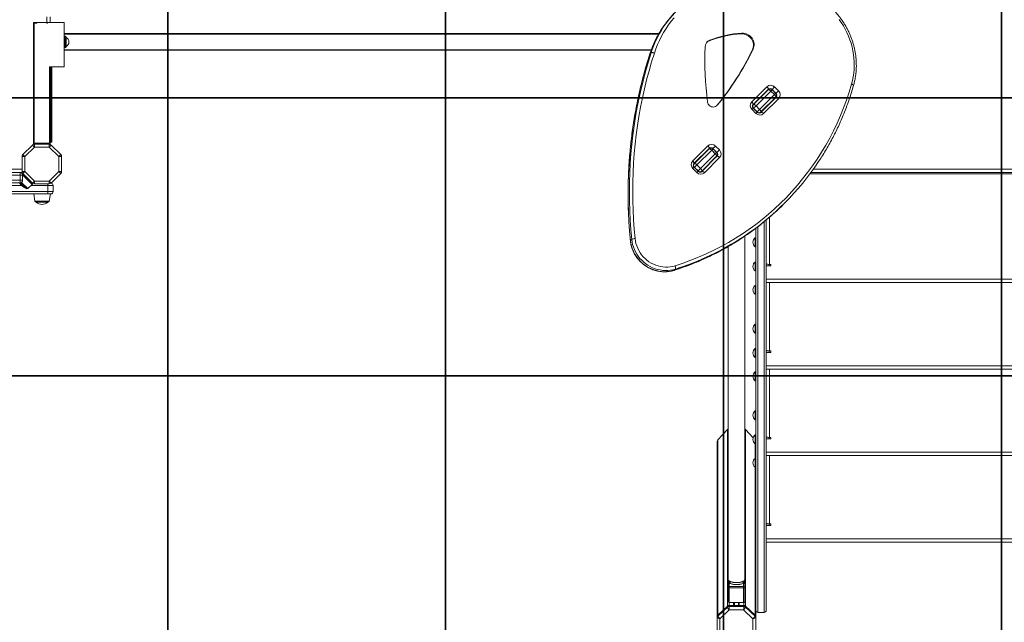
# Model space of a CAD drawing. Units: millimetres. Extents: x -9800 to 8756, y -8272 to 184.
# Drawn here: x 1549 to 3321, y -5948 to -4865 of the extents above; entities that cross this region are included whole.
import ezdxf

# ---------------------------------------------------------------- set-up
doc = ezdxf.new("R2010")
doc.units = ezdxf.units.MM
doc.layers.add('GOMMA', color=1, linetype='Continuous')

msp = doc.modelspace()

# ---------------------------------------------------------------- linework, layer by layer
at = {"color": 7, "linetype": 'Continuous', "lineweight": 15}
for p, q in [((1574.269, -4870.58), (1574.269, -5086.58)), ((1575.269, -4870.58), (1574.269, -4870.58)), ((1575.269, -4869.58), (1575.269, -4870.58)), ((1580.269, -4869.58), (1575.269, -4869.58)), ((1575.269, -4870.58), (1580.269, -4870.58)), ((1579.562, -4869.873), (1580.269, -4870.58)), ((1580.269, -4870.58), (1580.269, -4869.58)), ((1598.269, -4869.58), (1580.269, -4869.58)), ((1599.269, -4869.58), (1598.269, -4869.58)), ((1598.269, -4869.58), (1598.269, -4870.58)), ((1598.269, -4870.58), (1598.976, -4869.873)), ((1598.269, -4870.58), (1599.269, -4870.58)), ((1599.269, -4870.58), (1599.269, -4869.58)), ((1629.269, -4869.58), (1599.269, -4869.58)), ((1604.269, -4869.58), (1604.269, -4859.58)), ((1629.269, -4949.58), (1629.269, -4869.58)), ((1629.269, -4889.58), (2699.782, -4889.58)), ((2848.184, -4890.053), (2849.393, -4888.844)), ((1631.351, -4894.446), (1629.269, -4894.153)), ((2790.071, -4902.651), (2791.28, -4901.442)), ((1629.269, -4915.006), (1631.351, -4914.714)), ((2685.804, -4919.58), (1629.269, -4919.58)), ((2685.741, -4923.98), (2683.564, -4926.156)), ((2868.05, -4918.691), (2869.259, -4917.482)), ((1629.269, -4949.58), (1603.269, -4949.58)), ((1604.269, -5086.58), (1604.269, -4949.58)), ((1606.269, -4949.58), (1606.269, -5084.58)), ((1607.269, -5084.58), (1607.269, -4949.58)), ((2866.844, -5012.357), (2894.087, -4985.114)), ((2896.413, -4989.859), (2869.17, -5017.101)), ((2869.856, -5017.123), (2896.435, -4990.544)), ((2901.179, -4992.871), (2874.601, -5019.449)), ((2901.179, -4992.871), (2907.543, -4999.235)), ((2903.271, -4990.072), (2907.803, -4985.54)), ((2910.342, -4997.143), (2903.271, -4990.072)), ((2909.87, -4996.908), (2903.506, -4990.544)), ((2907.803, -4985.54), (2914.874, -4992.611)), ((2910.342, -4997.143), (2914.874, -4992.611)), ((2880.965, -5025.813), (2907.543, -4999.235)), ((2909.87, -5003.979), (2883.291, -5030.558)), ((2883.313, -5031.244), (2910.556, -5004.001)), ((2915.3, -5006.327), (2888.057, -5033.57)), ((2874.342, -5033.144), (2867.271, -5026.072)), ((2868.219, -5018.76), (2869.856, -5017.123)), ((2876.668, -5030.817), (2869.597, -5023.746)), ((2874.601, -5019.449), (2870.069, -5023.981)), ((2870.069, -5023.981), (2876.433, -5030.345)), ((2874.601, -5019.449), (2880.965, -5025.813)), ((2876.433, -5030.345), (2880.965, -5025.813)), ((2883.291, -5030.558), (2881.663, -5032.186)), ((1604.269, -5084.58), (1606.269, -5084.58)), ((1606.269, -5084.58), (1607.269, -5084.58)), ((1555.103, -5107.331), (1572.391, -5090.044)), ((1575.926, -5093.58), (1558.639, -5110.867)), ((1572.391, -5090.044), (1575.926, -5093.58)), ((1574.269, -5086.58), (1574.269, -5088.862)), ((1574.269, -5086.58), (1588.769, -5086.58)), ((1575.926, -5088.58), (1575.926, -5093.58)), ((1575.926, -5088.58), (1602.612, -5088.58)), ((1602.612, -5093.58), (1575.926, -5093.58)), ((1588.769, -5086.58), (1589.769, -5086.58)), ((1589.769, -5086.58), (1604.269, -5086.58)), ((1602.612, -5093.58), (1602.612, -5088.58)), ((1602.612, -5093.58), (1606.148, -5090.044)), ((1619.9, -5110.867), (1602.612, -5093.58)), ((1604.269, -5086.58), (1604.269, -5088.862)), ((1606.148, -5090.044), (1623.435, -5107.331)), ((2760.53, -5118.671), (2787.773, -5091.428)), ((2790.099, -5096.173), (2762.856, -5123.416)), ((2763.542, -5123.437), (2790.121, -5096.858)), ((2794.865, -5099.185), (2768.287, -5125.763)), ((2794.865, -5099.185), (2801.229, -5105.549)), ((2796.957, -5096.386), (2801.489, -5091.854)), ((2804.028, -5103.457), (2796.957, -5096.386)), ((2803.556, -5103.222), (2797.192, -5096.858)), ((2801.489, -5091.854), (2808.56, -5098.925)), ((2804.028, -5103.457), (2808.56, -5098.925)), ((1553.639, -5110.867), (1558.639, -5110.867)), ((1553.639, -5137.553), (1553.639, -5110.867)), ((1555.103, -5107.331), (1558.639, -5110.867)), ((1558.639, -5110.867), (1558.639, -5137.553)), ((1619.9, -5110.867), (1623.435, -5107.331)), ((1619.9, -5137.553), (1619.9, -5110.867)), ((1619.9, -5110.867), (1624.9, -5110.867)), ((1624.9, -5110.867), (1624.9, -5137.553)), ((2774.651, -5132.127), (2801.229, -5105.549)), ((2803.556, -5110.293), (2776.977, -5136.872)), ((2776.998, -5137.558), (2804.241, -5110.315)), ((2808.986, -5112.641), (2781.743, -5139.884)), ((1553.639, -5137.553), (1558.639, -5137.553)), ((1555.103, -5141.089), (1558.639, -5137.553)), ((1558.639, -5137.553), (1575.926, -5154.84)), ((1602.612, -5154.84), (1619.9, -5137.553)), ((1619.9, -5137.553), (1623.435, -5141.089)), ((1619.9, -5137.553), (1624.9, -5137.553)), ((2768.028, -5139.458), (2760.956, -5132.387)), ((2761.905, -5125.074), (2763.542, -5123.437)), ((2770.354, -5137.131), (2763.283, -5130.06)), ((2768.287, -5125.763), (2763.755, -5130.295)), ((2763.755, -5130.295), (2770.119, -5136.659)), ((2768.287, -5125.763), (2774.651, -5132.127)), ((2770.119, -5136.659), (2774.651, -5132.127)), ((2776.977, -5136.872), (2775.349, -5138.5)), ((1550.535, -5144.21), (888.743, -5144.21)), ((888.743, -5153.21), (1550.535, -5153.21)), ((889.639, -5139.21), (1549.639, -5139.21)), ((1552.982, -5139.21), (1549.639, -5139.21)), ((1550.535, -5153.21), (1550.535, -5144.21)), ((1554.639, -5144.21), (1550.535, -5144.21)), ((1550.535, -5153.21), (1554.639, -5153.21)), ((1552.982, -5139.21), (1553.921, -5139.21)), ((1568.453, -5157.266), (1554.57, -5143.384)), ((1554.639, -5153.21), (1554.639, -5144.21)), ((1572.391, -5158.376), (1555.103, -5141.089)), ((1572.391, -5158.376), (1575.926, -5154.84)), ((1575.926, -5154.84), (1602.612, -5154.84)), ((1575.926, -5159.84), (1575.926, -5154.84)), ((1602.612, -5154.84), (1606.148, -5158.376)), ((1602.612, -5154.84), (1602.612, -5159.84)), ((1623.435, -5141.089), (1606.148, -5158.376)), ((2973.57, -5139.21), (3524.9, -5139.21)), ((1549.639, -5158.21), (889.639, -5158.21)), ((1561.109, -5168.308), (1550.86, -5158.059)), ((1563.887, -5168.356), (1571.988, -5160.802)), ((1571.988, -5160.802), (1568.453, -5157.266)), ((1573.55, -5159.24), (1571.988, -5160.802)), ((1602.612, -5159.84), (1575.926, -5159.84)), ((1600.37, -5162.84), (1600.37, -5173.84)), ((1609.639, -5162.84), (1600.37, -5162.84)), ((1605.612, -5158.84), (1605.639, -5158.84)), ((1609.639, -5162.84), (1609.639, -5173.84)), ((1290.263, -5173.84), (1600.37, -5173.84)), ((1600.077, -5177.84), (1291.066, -5177.84)), ((1574.639, -5177.84), (1576.992, -5191.188)), ((1605.639, -5177.84), (1600.077, -5177.84)), ((1600.37, -5173.84), (1609.639, -5173.84)), ((1602.285, -5191.188), (1604.639, -5177.84)), ((1600.316, -5192.84), (1578.962, -5192.84)), ((2924.417, -5196.032), (2926.594, -5193.856)), ((2892.9, -5224.855), (2892.9, -5926.706)), ((2873.9, -5765.442), (2873.9, -5239.934)), ((2650.826, -5259.705), (2648.649, -5261.882)), ((2854.269, -5871.393), (2854.269, -5253.962)), ((2873.9, -5256.904), (2872.9, -5256.904)), ((2872.9, -5272.904), (2872.9, -5256.904)), ((2824.269, -5272.769), (2824.269, -5871.436)), ((2872.9, -5272.904), (2873.9, -5272.904)), ((2729.337, -5313.118), (2727.16, -5315.294)), ((2873.9, -5300.432), (2872.9, -5300.432)), ((2872.9, -5316.432), (2872.9, -5300.432)), ((2892.9, -5307.404), (2901.4, -5307.404)), ((2897.9, -5307.404), (2897.9, -5304.795)), ((2901.4, -5304.904), (2898.9, -5304.904)), ((2901.4, -5307.404), (2901.4, -5304.904)), ((2872.9, -5316.432), (2873.9, -5316.432)), ((3524.9, -5331.559), (2892.9, -5331.559)), ((2873.9, -5342.467), (2872.9, -5342.467)), ((2872.9, -5358.467), (2872.9, -5342.467)), ((2892.9, -5337.559), (3524.9, -5337.559)), ((2872.9, -5358.467), (2873.9, -5358.467)), ((2873.9, -5412.467), (2872.9, -5412.467)), ((2872.9, -5428.467), (2872.9, -5412.467)), ((2872.9, -5428.467), (2873.9, -5428.467)), ((2873.9, -5455.996), (2872.9, -5455.996)), ((2872.9, -5471.996), (2872.9, -5455.996)), ((2872.9, -5471.996), (2873.9, -5471.996)), ((2892.9, -5462.967), (2901.4, -5462.967)), ((2897.9, -5462.967), (2897.9, -5460.359)), ((2901.4, -5460.467), (2898.9, -5460.467)), ((2901.4, -5462.967), (2901.4, -5460.467)), ((3524.9, -5487.122), (2892.9, -5487.122)), ((2873.9, -5498.031), (2872.9, -5498.031)), ((2872.9, -5514.031), (2872.9, -5498.031)), ((2892.9, -5493.122), (3524.9, -5493.122)), ((2872.9, -5514.031), (2873.9, -5514.031)), ((2873.9, -5568.031), (2872.9, -5568.031)), ((2872.9, -5584.031), (2872.9, -5568.031)), ((2872.9, -5584.031), (2873.9, -5584.031)), ((2823.098, -5601.777), (2805.811, -5620.152)), ((2823.098, -5601.777), (2823.098, -5919.261)), ((2855.441, -5601.777), (2855.441, -5919.261)), ((2869.357, -5616.569), (2855.441, -5601.777)), ((2873.9, -5611.559), (2872.9, -5611.559)), ((2872.9, -5627.559), (2872.9, -5611.559)), ((2897.9, -5618.531), (2897.9, -5615.922)), ((2901.4, -5616.031), (2898.9, -5616.031)), ((2901.4, -5618.531), (2901.4, -5616.031)), ((2804.639, -5623.158), (2804.639, -5938.185)), ((2805.811, -5620.152), (2805.811, -5935.524)), ((2872.9, -5627.559), (2873.9, -5627.559)), ((2892.9, -5618.531), (2901.4, -5618.531)), ((3524.9, -5642.686), (2892.9, -5642.686)), ((2892.9, -5648.686), (3524.9, -5648.686)), ((2873.9, -5653.594), (2872.9, -5653.594)), ((2872.9, -5669.594), (2872.9, -5653.594)), ((2872.9, -5669.594), (2873.9, -5669.594)), ((2873.9, -5765.442), (2873.9, -5938.185)), ((2892.9, -5774.094), (2901.4, -5774.094)), ((2897.9, -5774.094), (2897.9, -5771.486)), ((2901.4, -5771.594), (2898.9, -5771.594)), ((2901.4, -5774.094), (2901.4, -5771.594)), ((3524.9, -5798.249), (2892.9, -5798.249)), ((2892.9, -5804.249), (3524.9, -5804.249)), ((2824.269, -5870.403), (2824.269, -5874.03)), ((2824.269, -5876.305), (2824.269, -5879.847)), ((2824.269, -5885.881), (2824.269, -5879.847)), ((2826.269, -5877.965), (2826.269, -5883.999)), ((2852.269, -5883.999), (2852.269, -5877.965)), ((2854.269, -5874.03), (2854.269, -5870.403)), ((2854.269, -5879.847), (2854.269, -5876.305)), ((2854.269, -5879.847), (2854.269, -5885.881)), ((2824.269, -5910.341), (2824.269, -5885.881)), ((2826.269, -5886.559), (2826.269, -5883.999)), ((2826.269, -5883.999), (2852.269, -5883.999)), ((2852.269, -5886.559), (2826.269, -5886.559)), ((2826.269, -5886.559), (2826.269, -5912.901)), ((2852.269, -5883.999), (2852.269, -5886.559)), ((2852.269, -5912.901), (2852.269, -5886.559)), ((2854.269, -5885.881), (2854.269, -5910.341)), ((2826.269, -5912.901), (2852.269, -5912.901)), ((2835.269, -5912.901), (2835.269, -5918.5)), ((2843.269, -5912.901), (2843.269, -5918.5)), ((2805.811, -5935.524), (2823.098, -5919.261)), ((2823.098, -5919.602), (2805.811, -5935.866)), ((2805.811, -5937.222), (2823.098, -5920.958)), ((2826.34, -5926.255), (2809.639, -5941.968)), ((2823.098, -5920.958), (2823.098, -5919.602)), ((2825.926, -5918.158), (2834.269, -5918.158)), ((2825.926, -5919.856), (2825.926, -5918.5)), ((2852.612, -5918.5), (2825.926, -5918.5)), ((2825.926, -5919.856), (2852.612, -5919.856)), ((2852.198, -5926.255), (2826.34, -5926.255)), ((2844.269, -5918.158), (2852.612, -5918.158)), ((2868.9, -5941.968), (2852.198, -5926.255)), ((2852.612, -5919.856), (2852.612, -5918.5)), ((2855.441, -5919.261), (2872.728, -5935.524)), ((2855.441, -5920.958), (2855.441, -5919.602)), ((2872.728, -5935.866), (2855.441, -5919.602)), ((2855.441, -5920.958), (2872.728, -5937.222)), ((2888.9, -5930.552), (2877.9, -5930.552)), ((2877.9, -5930.745), (2888.9, -5930.745)), ((2892.9, -5926.706), (2892.9, -5926.745)), ((2804.639, -5938.527), (2804.639, -5938.185)), ((2804.639, -5939.883), (2804.639, -5938.527)), ((2804.639, -5964.989), (2804.639, -5939.883)), ((2805.811, -5937.222), (2805.811, -5935.866)), ((2809.639, -5941.968), (2809.639, -5966.294)), ((2868.9, -5966.294), (2868.9, -5941.968)), ((2872.728, -5937.222), (2872.728, -5935.866)), ((2873.9, -5938.185), (2873.9, -5938.527)), ((2873.9, -5939.883), (2873.9, -5938.527)), ((2873.9, -5939.883), (2873.9, -5964.989))]:
    msp.add_line(p, q, dxfattribs=at)
at = {"color": 8, "linetype": 'Continuous', "lineweight": 15}
for p, q in [((1575.269, -5086.58), (1575.269, -4870.58)), ((1598.269, -4869.58), (1598.269, -4859.58)), ((2699.222, -4890.58), (1629.269, -4890.58)), ((1629.269, -4918.58), (2686.167, -4918.58)), ((2683.432, -4926.366), (2683.564, -4926.156)), ((1603.269, -4949.58), (1603.269, -5086.58)), ((2903.506, -4990.544), (2901.179, -4992.871)), ((2903.271, -4990.072), (2903.135, -4990.208)), ((2907.543, -4999.235), (2909.87, -4996.908)), ((2910.342, -4997.143), (2910.206, -4997.28)), ((2803.344, -5019.589), (2804.483, -5018.451)), ((2867.271, -5026.072), (2869.597, -5023.746)), ((2870.069, -5023.981), (2869.95, -5024.1)), ((2874.342, -5033.144), (2876.668, -5030.817)), ((2876.314, -5030.464), (2876.433, -5030.345)), ((1588.769, -5086.58), (1588.769, -5088.58)), ((1589.769, -5086.58), (1589.769, -5088.58)), ((2797.192, -5096.858), (2794.865, -5099.185)), ((2796.957, -5096.386), (2796.82, -5096.523)), ((2801.229, -5105.549), (2803.556, -5103.222)), ((2804.028, -5103.457), (2803.891, -5103.594)), ((1462.979, -5133.21), (1553.639, -5133.21)), ((2760.956, -5132.387), (2763.283, -5130.06)), ((2763.755, -5130.295), (2763.636, -5130.414)), ((2768.028, -5139.458), (2770.354, -5137.131)), ((2770, -5136.778), (2770.119, -5136.659)), ((2977.919, -5133.21), (3524.9, -5133.21)), ((1552.982, -5140.492), (1552.982, -5139.21)), ((1555.103, -5141.089), (1554.146, -5142.046)), ((1568.453, -5157.266), (1569.867, -5155.852)), ((3524.9, -5141.624), (2971.78, -5141.624)), ((1552.833, -5162.84), (1527.477, -5162.84)), ((1552.697, -5157.166), (1563.887, -5168.356)), ((1600.37, -5162.84), (1569.802, -5162.84)), ((1576.992, -5191.188), (1602.285, -5191.188)), ((2898.9, -5219.756), (2898.9, -5304.904)), ((2877.9, -5236.888), (2877.9, -5930.552)), ((2888.9, -5930.552), (2888.9, -5228.161)), ((2727.16, -5315.294), (2726.948, -5315.427)), ((2898.9, -5337.559), (2898.9, -5460.467)), ((2898.9, -5493.122), (2898.9, -5616.031)), ((2872.728, -5627.428), (2872.728, -5653.726)), ((2898.9, -5648.686), (2898.9, -5771.594)), ((2872.728, -5669.463), (2872.728, -5935.524)), ((2824.337, -5825.467), (2824.306, -5824.983)), ((2854.202, -5825.467), (2854.233, -5824.983)), ((2825.926, -5912.863), (2825.926, -5918.158)), ((2834.269, -5912.901), (2834.269, -5918.158)), ((2835.598, -5912.901), (2835.598, -5918.5)), ((2842.941, -5912.901), (2842.941, -5918.5)), ((2844.269, -5912.901), (2844.269, -5918.158)), ((2852.612, -5912.863), (2852.612, -5918.158)), ((2877.9, -5930.552), (2877.9, -5930.745)), ((2888.9, -5930.745), (2888.9, -5930.552))]:
    msp.add_line(p, q, dxfattribs=at)
at = {"color": 7, "linetype": 'Continuous', "lineweight": 15, "flags": 128}
for points in [[(2727.178, -4860.946), (2722.02, -4867.209), (2717.145, -4873.7), (2712.561, -4880.407), (2708.275, -4887.32), (2704.296, -4894.425), (2700.63, -4901.71), (2697.285, -4909.162), (2694.265, -4916.769), (2691.577, -4924.516)], [(3046.423, -4980.347), (3048.071, -4973.905), (3049.378, -4967.366), (3050.341, -4960.747), (3050.958, -4954.065), (3051.227, -4947.339), (3051.146, -4940.587), (3050.717, -4933.826), (3049.941, -4927.075), (3048.819, -4920.351), (3047.354, -4913.673), (3045.551, -4907.057), (3043.414, -4900.523), (3040.949, -4894.086), (3038.162, -4887.765), (3035.062, -4881.576), (3031.655, -4875.536), (3027.952, -4869.661), (3023.962, -4863.965)], [(2868.05, -4918.691), (2868.978, -4916.353), (2869.581, -4913.893), (2869.847, -4911.355), (2869.772, -4908.783), (2869.357, -4906.222), (2868.61, -4903.718), (2867.544, -4901.314), (2866.177, -4899.053), (2864.533, -4896.974), (2862.642, -4895.114), (2860.537, -4893.506), (2858.254, -4892.179), (2855.834, -4891.154), (2853.319, -4890.451), (2850.754, -4890.082), (2848.184, -4890.053)], [(2869.259, -4917.482), (2870.188, -4915.144), (2870.79, -4912.684), (2871.056, -4910.146), (2870.981, -4907.574), (2870.567, -4905.013), (2869.819, -4902.509), (2868.753, -4900.105), (2867.386, -4897.843), (2865.742, -4895.765), (2863.851, -4893.905), (2861.746, -4892.297), (2859.463, -4890.969), (2857.043, -4889.945), (2854.528, -4889.242), (2851.964, -4888.873), (2849.393, -4888.844)], [(1633.072, -4896.426), (1633.056, -4896.605), (1633.04, -4897.131), (1633.026, -4897.984), (1633.014, -4899.124), (1633.004, -4900.503), (1632.997, -4902.06), (1632.994, -4903.727), (1632.994, -4905.432), (1632.997, -4907.099), (1633.004, -4908.656), (1633.014, -4910.035), (1633.026, -4911.176), (1633.04, -4912.028), (1633.056, -4912.555), (1633.072, -4912.733), (1633.073, -4912.733)], [(2650.826, -5259.705), (2649.283, -5242.578), (2648.087, -5225.444), (2647.239, -5208.311), (2646.739, -5191.186), (2646.586, -5174.075), (2646.781, -5156.987), (2647.324, -5139.928), (2648.215, -5122.905), (2649.452, -5105.926), (2651.037, -5088.996), (2652.968, -5072.123), (2655.244, -5055.315), (2657.864, -5038.578), (2660.828, -5021.918), (2664.134, -5005.343), (2667.78, -4988.86), (2671.766, -4972.476), (2676.089, -4956.196), (2680.748, -4940.029), (2685.741, -4923.98)], [(2691.577, -4924.516), (2686.612, -4940.472), (2681.98, -4956.547), (2677.682, -4972.733), (2673.719, -4989.023), (2670.094, -5005.412), (2666.807, -5021.891), (2663.86, -5038.455), (2661.255, -5055.096), (2658.992, -5071.808), (2657.072, -5088.583), (2655.497, -5105.416), (2654.266, -5122.298), (2653.38, -5139.223), (2652.841, -5156.184), (2652.647, -5173.174), (2652.798, -5190.185), (2653.296, -5207.212), (2654.14, -5224.247), (2655.328, -5241.282), (2656.862, -5258.311)], [(2691.577, -4924.516), (2690.651, -4924.198), (2689.714, -4923.94), (2688.802, -4923.75), (2687.951, -4923.636), (2687.192, -4923.602), (2686.556, -4923.65), (2686.066, -4923.777), (2685.741, -4923.98)], [(2782.773, -4913.605), (2782.45, -4925.946), (2782.38, -4938.307), (2782.561, -4950.683), (2782.995, -4963.068), (2783.68, -4975.457), (2784.616, -4987.845), (2785.804, -5000.228), (2787.243, -5012.599)], [(2683.564, -4926.156), (2678.571, -4942.205), (2673.912, -4958.373), (2669.589, -4974.652), (2665.604, -4991.037), (2661.957, -5007.52), (2658.651, -5024.095), (2655.688, -5040.754), (2653.067, -5057.492), (2650.791, -5074.3), (2648.86, -5091.173), (2647.276, -5108.102), (2646.038, -5125.082), (2645.147, -5142.105), (2644.604, -5159.164), (2644.409, -5176.252), (2644.562, -5193.362), (2645.063, -5210.487), (2645.911, -5227.62), (2647.107, -5244.754), (2648.649, -5261.882)], [(2896.413, -4989.859), (2896.581, -4989.555), (2896.607, -4989.127), (2896.489, -4988.591), (2896.233, -4987.968), (2895.848, -4987.282), (2895.348, -4986.559), (2894.754, -4985.827), (2894.087, -4985.114)], [(2896.435, -4990.544), (2896.739, -4990.376), (2897.167, -4990.351), (2897.702, -4990.468), (2898.325, -4990.725), (2899.011, -4991.11), (2899.734, -4991.61), (2900.466, -4992.204), (2901.179, -4992.871)], [(2787.243, -5012.599), (2787.664, -5014.469), (2788.436, -5016.243), (2789.53, -5017.855), (2790.903, -5019.242), (2792.504, -5020.353), (2794.271, -5021.144), (2796.137, -5021.586), (2798.031, -5021.662), (2799.88, -5021.368), (2801.615, -5020.716), (2803.169, -5019.731), (2804.483, -5018.451)], [(2866.844, -5012.357), (2867.511, -5013.07), (2868.105, -5013.802), (2868.605, -5014.525), (2868.99, -5015.211), (2869.246, -5015.834), (2869.364, -5016.37), (2869.338, -5016.798), (2869.17, -5017.101)], [(2907.543, -4999.235), (2908.21, -4999.948), (2908.804, -5000.68), (2909.304, -5001.403), (2909.689, -5002.089), (2909.946, -5002.712), (2910.063, -5003.247), (2910.038, -5003.675), (2909.87, -5003.979)], [(2910.556, -5004.001), (2910.859, -5003.833), (2911.287, -5003.807), (2911.823, -5003.925), (2912.446, -5004.181), (2913.132, -5004.567), (2913.855, -5005.066), (2914.587, -5005.66), (2915.3, -5006.327)], [(2869.856, -5017.123), (2870.16, -5016.955), (2870.588, -5016.929), (2871.124, -5017.047), (2871.747, -5017.303), (2872.433, -5017.689), (2873.156, -5018.188), (2873.888, -5018.783), (2874.601, -5019.449)], [(2880.965, -5025.813), (2881.631, -5026.526), (2882.226, -5027.258), (2882.725, -5027.981), (2883.111, -5028.667), (2883.367, -5029.29), (2883.485, -5029.826), (2883.459, -5030.254), (2883.291, -5030.558)], [(2888.057, -5033.57), (2887.344, -5032.903), (2886.612, -5032.309), (2885.889, -5031.809), (2885.203, -5031.424), (2884.58, -5031.168), (2884.044, -5031.05), (2883.616, -5031.076), (2883.313, -5031.244)], [(2790.099, -5096.173), (2790.267, -5095.869), (2790.293, -5095.441), (2790.175, -5094.905), (2789.919, -5094.282), (2789.533, -5093.596), (2789.034, -5092.873), (2788.44, -5092.141), (2787.773, -5091.428)], [(2794.865, -5099.185), (2794.152, -5098.518), (2793.42, -5097.924), (2792.697, -5097.424), (2792.011, -5097.039), (2791.388, -5096.782), (2790.853, -5096.665), (2790.424, -5096.69), (2790.121, -5096.858)], [(2760.53, -5118.671), (2761.197, -5119.384), (2761.791, -5120.116), (2762.29, -5120.839), (2762.676, -5121.525), (2762.932, -5122.148), (2763.05, -5122.684), (2763.024, -5123.112), (2762.856, -5123.416)], [(2803.556, -5110.293), (2803.724, -5109.99), (2803.749, -5109.562), (2803.632, -5109.026), (2803.375, -5108.403), (2802.99, -5107.717), (2802.49, -5106.994), (2801.896, -5106.262), (2801.229, -5105.549)], [(2804.241, -5110.315), (2804.545, -5110.147), (2804.973, -5110.121), (2805.509, -5110.239), (2806.132, -5110.495), (2806.818, -5110.881), (2807.541, -5111.38), (2808.273, -5111.975), (2808.986, -5112.641)], [(2768.287, -5125.763), (2767.574, -5125.097), (2766.842, -5124.502), (2766.119, -5124.003), (2765.433, -5123.617), (2764.81, -5123.361), (2764.274, -5123.243), (2763.846, -5123.269), (2763.542, -5123.437)], [(2776.977, -5136.872), (2777.145, -5136.568), (2777.171, -5136.14), (2777.053, -5135.604), (2776.797, -5134.981), (2776.411, -5134.295), (2775.912, -5133.572), (2775.317, -5132.84), (2774.651, -5132.127)], [(2781.743, -5139.884), (2781.03, -5139.218), (2780.298, -5138.623), (2779.575, -5138.124), (2778.889, -5137.738), (2778.266, -5137.482), (2777.73, -5137.364), (2777.302, -5137.39), (2776.998, -5137.558)], [(1550.535, -5144.21), (1550.518, -5143.235), (1550.467, -5142.297), (1550.384, -5141.432), (1550.272, -5140.675), (1550.137, -5140.053), (1549.982, -5139.591), (1549.814, -5139.306), (1549.639, -5139.21)], [(1550.535, -5153.21), (1550.518, -5154.186), (1550.467, -5155.124), (1550.384, -5155.988), (1550.272, -5156.746), (1550.137, -5157.367), (1549.982, -5157.829), (1549.814, -5158.114), (1549.639, -5158.21)], [(2648.649, -5261.882), (2649.296, -5266.504), (2650.307, -5271.082), (2651.674, -5275.588), (2653.39, -5279.993), (2655.443, -5284.269), (2657.819, -5288.389), (2660.505, -5292.327), (2663.484, -5296.058), (2666.735, -5299.558), (2670.239, -5302.805), (2673.973, -5305.778), (2677.914, -5308.459), (2682.037, -5310.831), (2686.315, -5312.878), (2690.722, -5314.588), (2695.229, -5315.95), (2699.809, -5316.955), (2704.431, -5317.596), (2709.066, -5317.87), (2713.686, -5317.776), (2718.261, -5317.312), (2722.762, -5316.483), (2727.16, -5315.294)], [(2729.337, -5313.118), (2724.939, -5314.307), (2720.438, -5315.136), (2715.863, -5315.599), (2711.243, -5315.694), (2706.607, -5315.42), (2701.985, -5314.778), (2697.406, -5313.773), (2692.899, -5312.412), (2688.492, -5310.702), (2684.213, -5308.654), (2680.091, -5306.283), (2676.15, -5303.602), (2672.415, -5300.628), (2668.911, -5297.381), (2665.66, -5293.881), (2662.682, -5290.15), (2659.996, -5286.212), (2657.619, -5282.092), (2655.566, -5277.816), (2653.851, -5273.411), (2652.484, -5268.905), (2651.473, -5264.327), (2650.826, -5259.705)], [(2656.862, -5258.311), (2657.49, -5262.74), (2658.482, -5267.123), (2659.831, -5271.432), (2661.527, -5275.635), (2663.559, -5279.704), (2665.912, -5283.611), (2668.571, -5287.329), (2671.516, -5290.831), (2674.728, -5294.094), (2678.184, -5297.095), (2681.86, -5299.813), (2685.731, -5302.229), (2689.769, -5304.327), (2693.948, -5306.092), (2698.238, -5307.512), (2702.608, -5308.576), (2707.03, -5309.278), (2711.472, -5309.613), (2715.904, -5309.579), (2720.294, -5309.175), (2724.613, -5308.404), (2728.831, -5307.273)], [(2728.831, -5307.273), (2729.142, -5308.2), (2729.395, -5309.139), (2729.58, -5310.052), (2729.689, -5310.905), (2729.719, -5311.665), (2729.669, -5312.302), (2729.54, -5312.793), (2729.337, -5313.118)], [(2824.269, -5885.881), (2824.308, -5886.013), (2824.422, -5886.14), (2824.606, -5886.257), (2824.855, -5886.36), (2825.158, -5886.444), (2825.504, -5886.507), (2825.879, -5886.546), (2826.269, -5886.559)], [(2852.269, -5886.559), (2852.66, -5886.546), (2853.035, -5886.507), (2853.38, -5886.444), (2853.684, -5886.36), (2853.932, -5886.257), (2854.117, -5886.14), (2854.231, -5886.013), (2854.269, -5885.881)]]:
    msp.add_lwpolyline(points, dxfattribs=at)
at = {"color": 8, "linetype": 'Continuous', "lineweight": 15, "flags": 128}
for points in [[(3050.023, -4982.924), (3050.033, -4982.881), (3049.994, -4982.563), (3049.771, -4982.207), (3049.373, -4981.826), (3048.816, -4981.435), (3048.119, -4981.048), (3047.312, -4980.68), (3046.423, -4980.347)], [(2648.501, -5262.196), (2648.506, -5262.114), (2648.649, -5261.882)]]:
    msp.add_lwpolyline(points, dxfattribs=at)
at = {"color": 7, "linetype": 'Continuous', "lineweight": 15}
for centre, radius, start, end in [((2862.878, -4980.111), 185.712, 123.817403, 146.733654), ((2860.816, -4982.372), 185.854, 135.006358, 146.312936), ((1575.269, -4870.58), 1, 90, 180), ((1580.269, -4870.58), 1, 90, 135), ((1598.269, -4870.58), 1, 45, 90), ((2858.276, -5076.933), 187.152, 93.091165, 111.372836), ((2859.485, -5075.724), 187.152, 93.091165, 111.372836), ((1628.925, -4904.58), 9.148, 0, 63.035845), ((1628.925, -4904.58), 9.148, 296.964155, 0), ((2796.226, -4913.958), 13.457, 111.559693, 178.499628), ((2794.948, -4915.103), 13.373, 111.386521, 131.271533), ((2428.521, -4707.972), 487.43, 320.24914, 334.386018), ((2429.731, -4706.763), 487.43, 320.24914, 334.386018), ((2586.265, -4851.051), 477.978, 287.353605, 344.305673), ((2900.731, -4992.198), 9.713, 43.274565, 133.163793), ((2899.736, -4993.401), 4.856, 43.274565, 133.163793), ((2899.97, -4994.08), 5, 45, 135), ((2908.216, -4999.683), 9.713, 316.836207, 46.725435), ((2873.928, -5019.001), 9.713, 136.836207, 226.725435), ((2906.334, -5000.444), 5, 315, 45), ((2907.013, -5000.679), 4.856, 316.836207, 46.725435), ((2873.398, -5020.445), 4.856, 136.836207, 226.725435), ((2879.969, -5027.016), 4.856, 223.274565, 313.163793), ((2881.413, -5026.486), 9.713, 223.274565, 313.163793), ((1575.926, -5093.58), 5, 90, 135), ((1602.612, -5093.58), 5, 45, 90), ((2794.417, -5098.512), 9.713, 43.274565, 133.163793), ((2793.421, -5099.715), 4.856, 43.274565, 133.163793), ((2793.656, -5100.394), 5, 45, 135), ((2801.902, -5105.997), 9.713, 316.836207, 46.725435), ((1558.639, -5110.867), 5, 135, 180), ((1619.9, -5110.867), 5, 360, 45), ((2767.614, -5125.315), 9.713, 136.836207, 226.725435), ((2800.02, -5106.758), 5, 315, 45), ((2800.699, -5106.993), 4.856, 316.836207, 46.725435), ((2587.77, -4855.033), 479.166, 303.426869, 326.44198), ((1558.639, -5137.553), 5, 180, 225), ((1619.9, -5137.553), 5, 315, 0), ((2767.084, -5126.759), 4.856, 136.836207, 226.725435), ((2773.655, -5133.33), 4.856, 223.274565, 313.163793), ((1549.639, -5144.21), 5, 0, 90), ((1549.639, -5153.21), 5, 270, 0), ((1552.982, -5143.21), 4, 75.753521, 90), ((2775.099, -5132.8), 9.713, 223.274565, 313.163793), ((1572.814, -5141.591), 29.168, 214.733801, 246.341004), ((1562.523, -5166.893), 2, 225, 313), ((1575.926, -5154.84), 5, 225, 270), ((1602.612, -5154.84), 5, 270, 315), ((1605.639, -5162.84), 4, 0, 90), ((1578.962, -5190.84), 2, 190, 270), ((1586.468, -5174.835), 13.937, 347.547441, 4.092453), ((1600.316, -5190.84), 2, 270, 350), ((1605.639, -5173.84), 4, 270, 0), ((1589.639, -5180.591), 16.25, 228.924009, 311.075991), ((2585.393, -4856.947), 479.496, 303.338452, 314.994759), ((2656.485, -5270.443), 12.137, 88.218674, 117.791618), ((2878.9, -5264.904), 10, 126.869898, 233.130102), ((2878.9, -5308.432), 10, 126.869898, 233.130102), ((2878.9, -5350.467), 10, 126.869898, 233.130102), ((2878.9, -5420.467), 10, 126.869898, 233.130102), ((2878.9, -5463.996), 10, 126.869898, 233.130102), ((2878.9, -5506.031), 10, 126.869898, 233.130102), ((2878.9, -5576.031), 10, 126.869898, 233.130102), ((2878.9, -5619.559), 10, 126.869898, 233.130102), ((2878.9, -5661.594), 10, 126.869898, 233.130102), ((2826.212, -5885.942), 1.944, 88.305871, 178.199214), ((2852.327, -5885.942), 1.944, 1.800786, 91.694129), ((2808.295, -5938.206), 3.656, 132.804758, 179.669102), ((2825.906, -5922.288), 4.129, 89.7244, 132.856118), ((2825.906, -5922.629), 4.129, 89.7244, 132.856118), ((2825.906, -5923.985), 4.129, 89.7244, 132.856118), ((2834.278, -5919.18), 1.021, 41.715694, 90.483494), ((2844.262, -5919.183), 1.024, 89.589673, 138.211138), ((2852.632, -5922.288), 4.129, 47.143882, 90.2756), ((2852.632, -5922.629), 4.129, 47.143882, 90.2756), ((2852.632, -5923.985), 4.129, 47.143882, 90.2756), ((2870.244, -5938.206), 3.656, 0.330898, 47.195242), ((2877.824, -5926.627), 3.925, 181.153048, 271.108407), ((2877.9, -5926.745), 4, 180, 270), ((2888.976, -5926.627), 3.925, 268.891593, 358.846952), ((2888.9, -5926.745), 4, 270, 0), ((2808.295, -5938.548), 3.656, 132.804758, 179.669102), ((2808.295, -5939.904), 3.656, 132.804758, 179.669102), ((2870.244, -5938.548), 3.656, 0.330898, 47.195242), ((2870.244, -5939.904), 3.656, 0.330898, 47.195242)]:
    msp.add_arc(centre, radius, start, end, dxfattribs=at)
at = {"color": 8, "linetype": 'Continuous', "lineweight": 15}
for centre, radius, start, end in [((2863.66, -4984.134), 189.198, 146.346693, 162.15522), ((2865.613, -4981.847), 188.951, 146.7485, 162.166341), ((2031.533, -4904.582), 400.31, 178.549026, 181.450218), ((2897.396, -4995.206), 4.476, 107.659409, 134.901071), ((2905.208, -5003.018), 4.476, 315.098929, 342.340591), ((2791.082, -5101.52), 4.476, 107.659409, 134.901071), ((2798.894, -5109.332), 4.476, 315.098929, 342.340591), ((1562.152, -5162.6), 38.218, 359.639043, 4.140184), ((2580.919, -4849.802), 487.924, 287.440855, 303.316316), ((2582.894, -4847.206), 488.385, 287.448618, 303.398399)]:
    msp.add_arc(centre, radius, start, end, dxfattribs=at)
at = {"color": 7, "linetype": 'Continuous', "lineweight": 15}
for centre, major_axis, ratio, start_param, end_param in [((2825.926, -5604.783), (0, -4.252), 0.94078972, 3.56867124, 3.92699082), ((2852.612, -5604.783), (0, -4.252), 0.94078972, 2.35619449, 2.71451407), ((2808.639, -5623.158), (0, -4.252), 0.94078972, 3.92699082, 4.71238898), ((2826.269, -5910.341), (0, 2.56), 0.78138404, 1.57079633, 3.14159265), ((2852.269, -5910.341), (0, 2.56), 0.78138404, 3.14159265, 4.71238898), ((2826.34, -5924.56), (-3.127, 3.922), 0.21845114, 0.26736316, 1.83815948), ((2826.34, -5924.56), (-0.39, 5), 0.02791322, 0.34366668, 1.914463), ((2852.198, -5924.56), (0.39, 5), 0.02791322, 4.3687223, 5.93951863), ((2852.198, -5924.56), (3.127, 3.922), 0.21845114, 4.44502582, 6.01582215), ((2809.639, -5940.273), (4.998, -0.44), 0.33668212, 3.17120488, 4.7420012), ((2809.639, -5940.273), (3.729, -3.355), 0.25788143, 3.36953611, 4.94033243), ((2868.9, -5940.273), (3.729, 3.355), 0.25788143, 4.48444553, 6.05524185), ((2868.9, -5940.273), (4.998, 0.44), 0.33668212, 4.68277676, 6.25357308)]:
    msp.add_ellipse(centre, major_axis=major_axis, ratio=ratio, start_param=start_param, end_param=end_param, dxfattribs=at)
for points, knots in [([(3050.023, -4982.924), (3050.325, -4981.829), (3051.19, -4978.693), (3052.389, -4973.442), (3053.52, -4967.158), (3054.344, -4960.809), (3054.863, -4954.409), (3055.076, -4947.973), (3054.981, -4941.515), (3054.58, -4935.051), (3053.872, -4928.594), (3052.86, -4922.16), (3051.546, -4915.763), (3049.932, -4909.417), (3048.022, -4903.136), (3045.821, -4896.936), (3043.334, -4890.829), (3040.566, -4884.831), (3037.523, -4878.953), (3034.212, -4873.21), (3030.641, -4867.615), (3026.818, -4862.179), (3022.751, -4856.917), (3018.45, -4851.839), (3013.924, -4846.956), (3009.183, -4842.281), (3004.239, -4837.823), (2999.102, -4833.593), (2993.784, -4829.6), (2988.297, -4825.854), (2982.654, -4822.362), (2976.866, -4819.133), (2970.948, -4816.174), (2964.912, -4813.491), (2958.881, -4811.135), (2954.551, -4809.658), (2952.28, -4808.951), (2951.989, -4808.86)], [0, 0, 0, 0, 0.015924923, 0.045617817, 0.075315136, 0.105017052, 0.134723622, 0.16443485, 0.194150683, 0.223871024, 0.253595734, 0.28332464, 0.31305754, 0.34279421, 0.372534408, 0.402277881, 0.432024369, 0.461773604, 0.491525319, 0.521279247, 0.551035122, 0.580792682, 0.610551666, 0.640311818, 0.670072881, 0.699834603, 0.729596716, 0.759358893, 0.789120878, 0.818882407, 0.848643213, 0.878403023, 0.908161557, 0.937918527, 0.967673642, 0.995856343, 1, 1, 1, 1]), ([(2706.129, -4879.396), (2705.567, -4880.222), (2703.565, -4883.164), (2700.392, -4888.409), (2696.616, -4895.118), (2693.129, -4901.994), (2689.915, -4909.015), (2686.988, -4916.173), (2684.872, -4921.979), (2683.749, -4925.401), (2683.432, -4926.366)], [0, 0, 0, 0, 0.057499289, 0.204906824, 0.352320431, 0.499741281, 0.647170453, 0.794608918, 0.942057535, 1, 1, 1, 1]), ([(1633.058, -4896.169), (1633.055, -4896.15), (1633.049, -4896.1), (1633.013, -4895.916), (1632.907, -4895.594), (1632.655, -4895.156), (1632.198, -4894.727), (1631.622, -4894.465), (1631.232, -4894.438), (1631.073, -4894.426)], [0, 0, 0, 0, 0.04414136, 0.11880399, 0.23407818, 0.39249949, 0.61538654, 0.84321721, 1, 1, 1, 1]), ([(1631.344, -4914.685), (1631.513, -4914.661), (1631.875, -4914.609), (1632.328, -4914.316), (1632.672, -4913.963), (1632.883, -4913.61), (1632.992, -4913.318), (1633.034, -4913.143), (1633.042, -4913.09), (1633.043, -4913.082)], [0, 0, 0, 0, 0.19615305, 0.42051247, 0.60828171, 0.76685222, 0.89482014, 0.98426921, 1, 1, 1, 1]), ([(2683.432, -4926.366), (2682.588, -4929.01), (2680.145, -4936.664), (2676.327, -4949.41), (2672.076, -4964.632), (2668.126, -4979.952), (2664.473, -4995.362), (2661.119, -5010.858), (2658.065, -5026.433), (2655.313, -5042.082), (2652.864, -5057.8), (2650.718, -5073.58), (2648.876, -5089.416), (2647.339, -5105.304), (2646.108, -5121.237), (2645.182, -5137.209), (2644.563, -5153.215), (2644.25, -5169.249), (2644.244, -5185.304), (2644.545, -5201.376), (2645.151, -5217.459), (2646.068, -5233.545), (2647.185, -5248.46), (2648.1, -5258.007), (2648.501, -5262.196)], [0, 0, 0, 0, 0.02477061, 0.07169319, 0.11861654, 0.16554036, 0.21246466, 0.25938945, 0.30631473, 0.3532405, 0.40016676, 0.44709352, 0.49402077, 0.54094852, 0.58787676, 0.63480549, 0.6817347, 0.7286644, 0.77559457, 0.82252521, 0.86945632, 0.91638788, 0.9633199, 1, 1, 1, 1]), ([(2894.237, -4992.035), (2894.329, -4991.949), (2894.689, -4991.615), (2895.22, -4991.251), (2895.746, -4991.126), (2895.886, -4991.093)], [0, 0, 0, 0, 0.20266797, 0.7876033, 1, 1, 1, 1]), ([(2987.132, -5119.809), (2989.139, -5116.753), (2993.402, -5110.261), (2999.601, -5100.116), (3005.795, -5089.432), (3011.713, -5078.581), (3017.36, -5067.575), (3022.73, -5056.419), (3027.821, -5045.119), (3032.629, -5033.683), (3037.152, -5022.117), (3041.388, -5010.427), (3045.331, -4998.621), (3048.155, -4989.431), (3049.663, -4984.179), (3050.023, -4982.924)], [0, 0, 0, 0, 0.07288302, 0.15481993, 0.23675775, 0.31869658, 0.40063652, 0.48257764, 0.56452003, 0.64646377, 0.72840893, 0.81035556, 0.89230372, 0.97425347, 1, 1, 1, 1]), ([(2909.331, -5004.518), (2909.264, -5004.738), (2909.093, -5005.309), (2908.715, -5005.828), (2908.428, -5006.126), (2908.379, -5006.177)], [0, 0, 0, 0, 0.34155291, 0.88650711, 1, 1, 1, 1]), ([(2869.597, -5023.746), (2869.484, -5023.627), (2869.093, -5023.215), (2868.555, -5022.399), (2868.126, -5021.297), (2867.961, -5020.168), (2868.059, -5019.077), (2868.41, -5018.08), (2868.834, -5017.45), (2869.121, -5017.153), (2869.17, -5017.101)], [0, 0, 0, 0, 0.05935938, 0.20479602, 0.35086528, 0.49847219, 0.64925032, 0.80518207, 0.96642031, 1, 1, 1, 1]), ([(2883.313, -5031.244), (2883.22, -5031.33), (2882.862, -5031.667), (2882.114, -5032.114), (2881.005, -5032.42), (2879.813, -5032.427), (2878.635, -5032.136), (2877.55, -5031.6), (2876.954, -5031.071), (2876.668, -5030.817)], [0, 0, 0, 0, 0.05960536, 0.23163689, 0.39973347, 0.55992083, 0.7134402, 0.86268681, 1, 1, 1, 1]), ([(2787.923, -5098.349), (2788.015, -5098.263), (2788.375, -5097.929), (2788.906, -5097.565), (2789.432, -5097.44), (2789.572, -5097.407)], [0, 0, 0, 0, 0.20266797, 0.7876033, 1, 1, 1, 1]), ([(2803.016, -5110.833), (2802.95, -5111.053), (2802.779, -5111.623), (2802.401, -5112.142), (2802.114, -5112.44), (2802.065, -5112.491)], [0, 0, 0, 0, 0.34155291, 0.88650711, 1, 1, 1, 1]), ([(2763.283, -5130.06), (2763.17, -5129.941), (2762.779, -5129.529), (2762.241, -5128.713), (2761.812, -5127.611), (2761.647, -5126.482), (2761.745, -5125.391), (2762.096, -5124.394), (2762.52, -5123.764), (2762.807, -5123.467), (2762.856, -5123.416)], [0, 0, 0, 0, 0.05935938, 0.20479602, 0.35086528, 0.49847219, 0.64925032, 0.80518207, 0.96642031, 1, 1, 1, 1]), ([(2776.998, -5137.558), (2776.906, -5137.644), (2776.548, -5137.981), (2775.8, -5138.428), (2774.691, -5138.735), (2773.499, -5138.741), (2772.321, -5138.45), (2771.236, -5137.914), (2770.639, -5137.385), (2770.354, -5137.131)], [0, 0, 0, 0, 0.05960536, 0.23163689, 0.39973347, 0.55992083, 0.7134402, 0.86268681, 1, 1, 1, 1]), ([(2648.501, -5262.196), (2648.588, -5262.969), (2648.833, -5265.153), (2649.476, -5268.731), (2650.518, -5272.895), (2651.861, -5276.989), (2653.491, -5280.993), (2655.402, -5284.885), (2657.583, -5288.644), (2660.023, -5292.251), (2662.709, -5295.686), (2665.627, -5298.931), (2668.762, -5301.97), (2672.097, -5304.784), (2675.614, -5307.361), (2679.296, -5309.686), (2683.121, -5311.746), (2687.071, -5313.531), (2691.124, -5315.032), (2695.259, -5316.239), (2699.454, -5317.147), (2703.686, -5317.751), (2707.934, -5318.048), (2712.174, -5318.036), (2716.384, -5317.717), (2720.54, -5317.086), (2724.061, -5316.295), (2726.17, -5315.661), (2726.948, -5315.427)], [0, 0, 0, 0, 0.02177627, 0.06151157, 0.10126251, 0.1410306, 0.18081421, 0.22061159, 0.26042095, 0.30024047, 0.34006833, 0.37990272, 0.41974183, 0.4595837, 0.49942603, 0.53926693, 0.57910442, 0.61893648, 0.65876099, 0.69857579, 0.73837867, 0.77816746, 0.81794005, 0.85769452, 0.8974292, 0.93714279, 0.97683446, 1, 1, 1, 1]), ([(2726.948, -5315.427), (2729.039, -5314.759), (2735.085, -5312.827), (2745.001, -5309.407), (2756.651, -5305.076), (2768.174, -5300.454), (2779.565, -5295.548), (2790.816, -5290.361), (2801.923, -5284.896), (2812.876, -5279.154), (2823.674, -5273.145), (2834.296, -5266.852), (2842.677, -5261.663), (2847.451, -5258.481), (2848.804, -5257.579)], [0, 0, 0, 0, 0.04841306, 0.13995424, 0.23149569, 0.3230353, 0.41457314, 0.50610927, 0.59764374, 0.68917664, 0.78070805, 0.87223805, 0.96376675, 1, 1, 1, 1]), ([(2898.9, -5304.904), (2898.221, -5304.832), (2896.865, -5304.688), (2895.059, -5304.472), (2893.701, -5304.256), (2892.997, -5304.066), (2892.927, -5303.949), (2892.9, -5303.904)], [0, 0, 0, 0, 0.21590978, 0.43181956, 0.64772445, 0.86362929, 1, 1, 1, 1]), ([(2898.9, -5460.467), (2898.221, -5460.395), (2896.865, -5460.251), (2895.059, -5460.035), (2893.701, -5459.819), (2892.997, -5459.63), (2892.927, -5459.512), (2892.9, -5459.467)], [0, 0, 0, 0, 0.21590978, 0.43181956, 0.64772445, 0.86362929, 1, 1, 1, 1]), ([(2898.9, -5616.031), (2898.221, -5615.959), (2896.865, -5615.815), (2895.059, -5615.599), (2893.701, -5615.383), (2892.997, -5615.193), (2892.927, -5615.076), (2892.9, -5615.031)], [0, 0, 0, 0, 0.21590978, 0.43181956, 0.64772445, 0.86362929, 1, 1, 1, 1]), ([(2898.9, -5771.594), (2898.221, -5771.522), (2896.865, -5771.378), (2895.059, -5771.162), (2893.701, -5770.946), (2892.997, -5770.757), (2892.927, -5770.639), (2892.9, -5770.594)], [0, 0, 0, 0, 0.21590978, 0.43181956, 0.64772445, 0.86362929, 1, 1, 1, 1]), ([(2824.271, -5874.007), (2824.266, -5874.067), (2824.257, -5874.189), (2824.244, -5874.542), (2824.25, -5875.325), (2824.261, -5875.895), (2824.269, -5876.305)], [0, 0, 0, 0, 0.08619409, 0.17453695, 0.40568657, 1, 1, 1, 1]), ([(2827.799, -5874.995), (2827.572, -5874.89), (2827.113, -5874.676), (2826.507, -5874.331), (2825.957, -5873.964), (2825.475, -5873.579), (2824.943, -5873.056), (2824.402, -5872.32), (2824.317, -5871.71), (2824.269, -5871.361)], [0, 0, 0, 0, 0.0962872, 0.19550966, 0.29771126, 0.40293137, 0.51120537, 0.72033253, 1, 1, 1, 1]), ([(2824.269, -5871.372), (2824.272, -5871.688), (2824.276, -5872.18), (2824.282, -5872.842), (2824.28, -5873.19), (2824.28, -5873.361)], [0, 0, 0, 0, 0.47730993, 0.74355476, 1, 1, 1, 1]), ([(2824.269, -5879.847), (2824.283, -5879.678), (2824.309, -5879.365), (2824.501, -5878.888), (2824.717, -5878.628), (2824.838, -5878.483)], [0, 0, 0, 0, 0.34092988, 0.63087893, 1, 1, 1, 1]), ([(2824.313, -5873.707), (2824.31, -5873.714), (2824.305, -5873.724), (2824.295, -5873.762), (2824.291, -5873.785), (2824.288, -5873.803), (2824.285, -5873.823), (2824.281, -5873.853), (2824.275, -5873.921), (2824.273, -5873.969), (2824.271, -5874.005)], [0, 0, 0, 0, 0.28229283, 0.37773149, 0.41914662, 0.45966692, 0.50223504, 0.54940939, 0.66427896, 1, 1, 1, 1]), ([(2824.838, -5878.483), (2824.827, -5878.037), (2824.806, -5877.135), (2824.324, -5875.347), (2824.301, -5874.023), (2824.287, -5873.218)], [0, 0, 0, 0, 0.2766384, 0.55955977, 1, 1, 1, 1]), ([(2824.838, -5878.483), (2824.995, -5878.348), (2825.272, -5878.112), (2825.725, -5877.953), (2826.027, -5877.921), (2826.198, -5877.938), (2826.247, -5877.957), (2826.269, -5877.965)], [0, 0, 0, 0, 0.377134054, 0.664067184, 0.865815764, 0.93934969, 1, 1, 1, 1]), ([(2826.269, -5877.965), (2826.277, -5877.947), (2826.293, -5877.908), (2826.459, -5877.803), (2826.781, -5877.609), (2827.224, -5877.244), (2827.457, -5876.906), (2827.582, -5876.724)], [0, 0, 0, 0, 0.07443178, 0.16427585, 0.4127766, 0.68368924, 1, 1, 1, 1]), ([(2852.269, -5877.965), (2851.966, -5878.113), (2851.176, -5878.496), (2849.677, -5879.059), (2847.768, -5879.608), (2845.674, -5880.044), (2843.45, -5880.358), (2841.095, -5880.538), (2838.687, -5880.577), (2836.285, -5880.469), (2833.966, -5880.218), (2831.653, -5879.816), (2829.463, -5879.256), (2827.631, -5878.617), (2826.673, -5878.158), (2826.269, -5877.965)], [0, 0, 0, 0, 0.05065875, 0.13177104, 0.21283266, 0.28918606, 0.3654916, 0.44209561, 0.51867942, 0.59456625, 0.67237545, 0.75023334, 0.84173043, 0.93331485, 1, 1, 1, 1]), ([(2827.582, -5876.724), (2827.684, -5876.511), (2827.867, -5876.129), (2827.939, -5875.518), (2827.848, -5875.179), (2827.799, -5874.995)], [0, 0, 0, 0, 0.367429611, 0.657229911, 1, 1, 1, 1]), ([(2827.799, -5874.995), (2828.155, -5875.143), (2828.988, -5875.491), (2830.596, -5875.983), (2832.518, -5876.413), (2834.57, -5876.726), (2836.62, -5876.92), (2838.744, -5877.004), (2840.872, -5876.976), (2842.946, -5876.837), (2844.922, -5876.595), (2846.765, -5876.26), (2848.455, -5875.836), (2849.775, -5875.403), (2850.472, -5875.108), (2850.74, -5874.995)], [0, 0, 0, 0, 0.06787962, 0.15889056, 0.25230237, 0.32842729, 0.40680392, 0.48160202, 0.55582058, 0.63266899, 0.70762118, 0.78465646, 0.86568392, 0.94840291, 1, 1, 1, 1]), ([(2850.74, -5874.995), (2850.691, -5875.179), (2850.599, -5875.518), (2850.672, -5876.129), (2850.855, -5876.511), (2850.957, -5876.724)], [0, 0, 0, 0, 0.342770193, 0.632570458, 1, 1, 1, 1]), ([(2854.269, -5871.361), (2854.256, -5871.546), (2854.231, -5871.894), (2854.034, -5872.384), (2853.776, -5872.805), (2853.294, -5873.388), (2852.436, -5874.146), (2851.291, -5874.719), (2850.74, -5874.995)], [0, 0, 0, 0, 0.14876223, 0.27988126, 0.39334217, 0.48913832, 0.75392768, 1, 1, 1, 1]), ([(2850.957, -5876.724), (2851.083, -5876.908), (2851.314, -5877.243), (2851.755, -5877.607), (2852.076, -5877.801), (2852.245, -5877.907), (2852.262, -5877.947), (2852.269, -5877.965)], [0, 0, 0, 0, 0.3199113, 0.58141596, 0.83358179, 0.92462132, 1, 1, 1, 1]), ([(2852.269, -5877.965), (2852.291, -5877.957), (2852.34, -5877.938), (2852.511, -5877.921), (2852.814, -5877.953), (2853.267, -5878.112), (2853.544, -5878.348), (2853.701, -5878.483)], [0, 0, 0, 0, 0.06066469, 0.13421253, 0.33597535, 0.62289924, 1, 1, 1, 1]), ([(2853.701, -5878.483), (2853.712, -5878.037), (2853.733, -5877.135), (2854.214, -5875.347), (2854.237, -5874.023), (2854.251, -5873.218)], [0, 0, 0, 0, 0.276638465, 0.559559848, 1, 1, 1, 1]), ([(2853.701, -5878.483), (2853.822, -5878.628), (2854.038, -5878.888), (2854.23, -5879.365), (2854.255, -5879.678), (2854.269, -5879.847)], [0, 0, 0, 0, 0.36912107, 0.65907012, 1, 1, 1, 1]), ([(2854.268, -5874.005), (2854.266, -5873.969), (2854.264, -5873.921), (2854.257, -5873.853), (2854.254, -5873.823), (2854.251, -5873.803), (2854.248, -5873.785), (2854.244, -5873.762), (2854.234, -5873.724), (2854.229, -5873.714), (2854.225, -5873.707)], [0, 0, 0, 0, 0.33572152, 0.45059121, 0.49776558, 0.54033368, 0.58085393, 0.62226897, 0.71770745, 1, 1, 1, 1]), ([(2854.259, -5873.361), (2854.258, -5873.19), (2854.257, -5872.842), (2854.263, -5872.18), (2854.267, -5871.688), (2854.269, -5871.372)], [0, 0, 0, 0, 0.25644532, 0.52268972, 1, 1, 1, 1]), ([(2854.269, -5876.305), (2854.277, -5875.895), (2854.289, -5875.325), (2854.295, -5874.542), (2854.282, -5874.189), (2854.272, -5874.067), (2854.268, -5874.007)], [0, 0, 0, 0, 0.59431374, 0.82546315, 0.91380584, 1, 1, 1, 1])]:
    msp.add_open_spline(points, degree=3, knots=knots, dxfattribs=at)
at = {"color": 8, "linetype": 'Continuous', "lineweight": 15}
for points, knots in [([(2824.281, -5874.104), (2824.281, -5874.096), (2824.285, -5873.802), (2824.286, -5873.506), (2824.287, -5873.218)], [0, 0, 0, 0, 0.02818115, 1, 1, 1, 1]), ([(2827.582, -5876.724), (2827.006, -5876.265), (2825.859, -5875.351), (2824.858, -5874.66), (2824.336, -5874.02), (2824.316, -5873.561), (2824.307, -5873.353)], [0, 0, 0, 0, 0.293081834, 0.583663894, 0.811045642, 1, 1, 1, 1]), ([(2850.957, -5876.724), (2851.533, -5876.265), (2852.68, -5875.351), (2853.681, -5874.66), (2854.203, -5874.02), (2854.223, -5873.561), (2854.232, -5873.353)], [0, 0, 0, 0, 0.29308209, 0.58366439, 0.81104634, 1, 1, 1, 1]), ([(2854.258, -5874.104), (2854.257, -5874.096), (2854.254, -5873.802), (2854.253, -5873.506), (2854.251, -5873.218)], [0, 0, 0, 0, 0.028184296, 1, 1, 1, 1])]:
    msp.add_open_spline(points, degree=3, knots=knots, dxfattribs=at)
at = {"layer": 'GOMMA'}
for points in [[(1816.009, -4505.252), (1316.009, -4505.252), (1316.009, -5005.252), (1816.009, -5005.252), (1816.009, -4505.252)], [(2316.009, -4505.252), (1816.009, -4505.252), (1816.009, -5005.252), (2316.009, -5005.252), (2316.009, -4505.252)], [(2816.009, -4505.252), (2316.009, -4505.252), (2316.009, -5005.252), (2816.009, -5005.252), (2816.009, -4505.252)], [(3316.009, -4505.252), (2816.009, -4505.252), (2816.009, -5005.252), (3316.009, -5005.252), (3316.009, -4505.252)], [(3816.009, -4505.252), (3316.009, -4505.252), (3316.009, -5005.252), (3816.009, -5005.252), (3816.009, -4505.252)], [(1816.009, -5005.252), (1316.009, -5005.252), (1316.009, -5505.252), (1816.009, -5505.252), (1816.009, -5005.252)], [(2316.009, -5005.252), (1816.009, -5005.252), (1816.009, -5505.252), (2316.009, -5505.252), (2316.009, -5005.252)], [(2816.009, -5005.252), (2316.009, -5005.252), (2316.009, -5505.252), (2816.009, -5505.252), (2816.009, -5005.252)], [(3316.009, -5005.252), (2816.009, -5005.252), (2816.009, -5505.252), (3316.009, -5505.252), (3316.009, -5005.252)], [(3816.009, -5005.252), (3316.009, -5005.252), (3316.009, -5505.252), (3816.009, -5505.252), (3816.009, -5005.252)], [(1816.009, -5505.252), (1316.009, -5505.252), (1316.009, -6005.252), (1816.009, -6005.252), (1816.009, -5505.252)], [(2316.009, -5505.252), (1816.009, -5505.252), (1816.009, -6005.252), (2316.009, -6005.252), (2316.009, -5505.252)], [(2816.009, -5505.252), (2316.009, -5505.252), (2316.009, -6005.252), (2816.009, -6005.252), (2816.009, -5505.252)], [(3316.009, -5505.252), (2816.009, -5505.252), (2816.009, -6005.252), (3316.009, -6005.252), (3316.009, -5505.252)], [(3816.009, -5505.252), (3316.009, -5505.252), (3316.009, -6005.252), (3816.009, -6005.252), (3816.009, -5505.252)]]:
    msp.add_lwpolyline(points, dxfattribs=at)

doc.saveas('drawing.dxf')
